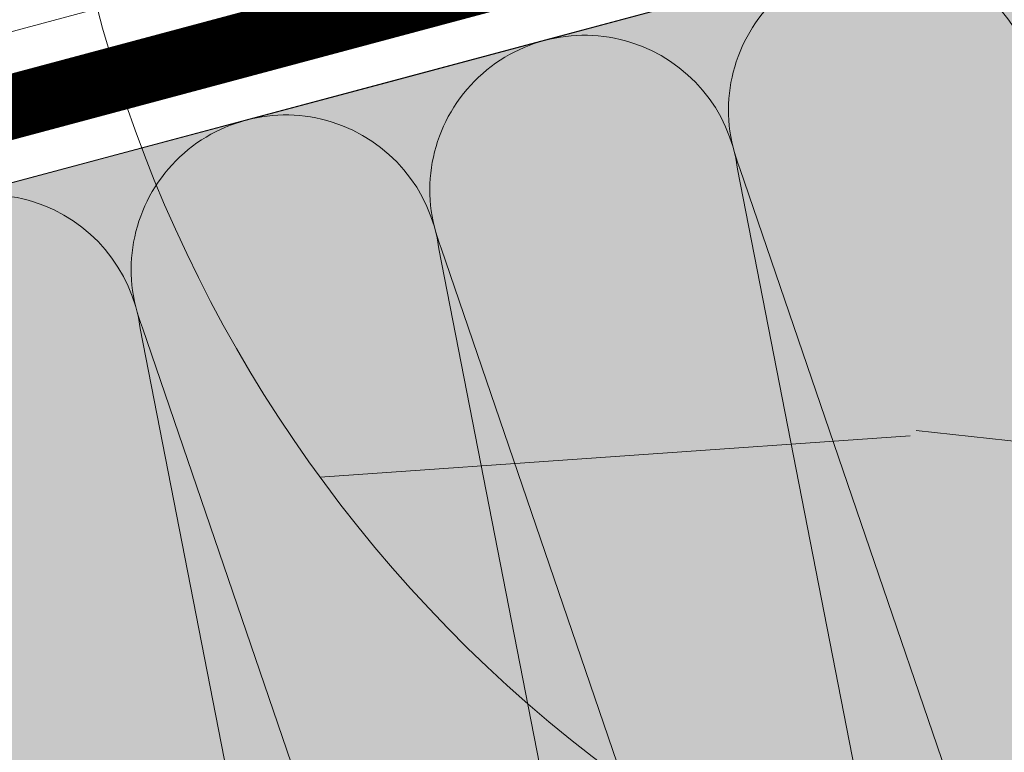
# Model space of a CAD drawing. Units: millimetres. Extents: x 49019 to 174044, y 4293 to 39150.
# Drawn here: x 125228 to 125305, y 9066 to 9123 of the extents above; entities that cross this region are included whole.
import ezdxf
from ezdxf import colors
from ezdxf.entities.mleader import LeaderData, LeaderLine
from ezdxf.math import Vec2, Vec3

# ---------------------------------------------------------------- set-up
doc = ezdxf.new("R2010")
doc.units = ezdxf.units.MM
for name, color, linetype, lineweight in [('01 OT', 1, 'Continuous', 0), ('_Тонкая линия', 7, 'Continuous', 15), ('TN-ДЕРЕВО', 54, 'Continuous', 30), ('Ветровлагозащита', 192, 'Continuous', 25)]:
    doc.layers.add(name, color=color, linetype=linetype, lineweight=lineweight)
doc.layers.add('TN-АННОТАЦИИ', color=7, linetype='Continuous', lineweight=20, true_color=0x000000)
doc.styles.add('TN-Текст', font='arial.ttf')

# ---------------------------------------------------------------- blocks, each defined once
blk = doc.blocks.new('*U66')
at = {"color": 0, "lineweight": 0, "ltscale": 100}
for p, q in [((47.99999999975546, 200.0000000000038), (71.99999999977747, 200.0000000000038)), ((71.99999999964764, 200.0000000000038), (95.99999999966965, 200.0000000000038)), ((95.99999999953981, 200.0000000000038), (119.9999999995618, 200.0000000000038))]:
    blk.add_line(p, q, dxfattribs=at)
at = {"color": 0, "lineweight": 0, "ltscale": 100, "transparency": 33554559}
for points in [[(23.99999999987016, -1.77635683940188e-15, 0.4517184411417457), (35.90436875200657, 13.51195390599478), (24.09563124778332, 186.4880460939633, -1.135041612653805), (47.90436875200657, 186.4880460939997), (36.09563124778332, 13.51195390603843, 0.4517184411390402), (47.99999999976234, -3.552713678802131e-15, 0.4517184411390404)], [(47.99999999976233, -3.55271367880376e-15, 0.4517184411417457), (59.90436875189874, 13.51195390599478), (48.09563124767549, 186.4880460939633, -1.135041612653805), (71.90436875189874, 186.4880460939997), (60.0956312476755, 13.51195390603843, 0.4517184411390402), (71.9999999996545, -5.32907051820401e-15, 0.4517184411390404)], [(71.9999999996545, -5.32907051820564e-15, 0.4517184411417457), (83.90436875179091, 13.51195390599478), (72.09563124756767, 186.4880460939633, -1.135041612653805), (95.90436875179091, 186.4880460939997), (84.09563124756767, 13.51195390603843, 0.4517184411390402), (95.99999999954667, -7.10542735760589e-15, 0.4517184411390404)], [(95.99999999954667, -7.10542735760752e-15, 0.4517184411417457), (107.9043687516831, 13.51195390599478), (96.09563124745983, 186.4880460939633, -1.135041612653805), (119.9043687516831, 186.4880460939997), (108.0956312474598, 13.51195390603843, 0.4517184411390402), (119.9999999994388, -8.88178419700777e-15, 0.4517184411390404)]]:
    blk.add_lwpolyline(points, format="xyb", dxfattribs=at)
blk = doc.blocks.new('_DotSmall')
at = {"color": 0, "linetype": 'ByBlock', "const_width": 0.5}
blk.add_lwpolyline([(-0.0625, 0, 1), (0.0625, 0, 1)], format="xyb", close=True, dxfattribs=at)

msp = doc.modelspace()

# ---------------------------------------------------------------- hatches: boundary and pattern name
at = {"transparency": 33554687}
h = msp.add_hatch(color=45, dxfattribs=at)
h.dxf.hatch_style = 1
h.paths.add_polyline_path([(125378.5032768613, 8943.151537287966), (125327.9584997499, 9136.662286105624), (125076.6581819733, 9069.487619444131), (125076.6581819733, 8862.432924996683)])
at = {"layer": '01 OT', "lineweight": 9}
h = msp.add_hatch(dxfattribs=at)
h.set_pattern_fill('WOOD_08', color=250, scale=8, angle=370.0000000000152, pattern_type=2)
h.set_pattern_definition([(36.56500000001524, (89156.520728298, -34385.62714355785), (648.9277899284768, 926.7640499889833), [89.4423999999999, -1699.411199999998]), (353.7398000000153, (89098.37441498945, -34286.21383333924), (5792.760550709028, -603.2621338599242), [99.99999999999999, -19899.99919999999]), (353.8108000000153, (89067.09850909981, -34247.04984847071), (5792.760593021301, -603.2619081135426), [129.1199999999996, -25694.89919999994]), (20.43740000001526, (89040.18963386181, -34463.00334446794), (20577.26028743993, 7690.00258488462), [154.5575999999998, -30756.92159999998]), (1.384400000015264, (89064.09181300517, -34206.96294563955), (16173.67754949003, 414.8457334099021), [133.5064, -26567.8008]), (8.237700000015266, (88963.76520177869, -34167.78934381626), (26137.83607522548, 3796.506777643255), [260.1231999999999, -51764.484]), (8.91910000001526, (88970.4924205882, -34113.80096981695), (787.8460519424325, 138.9192109842332), [212.0375999999995, -42195.50879999989]), (1.384400000015264, (88997.41091278096, -33828.79676848288), (16173.67754949003, 414.8457334099021), [133.5064, -26567.8008]), (20.43740000001526, (88973.50873363762, -34084.83716731127), (20577.26028743993, 7690.00258488462), [154.5575999999998, -30756.92159999998]), (353.8108000000153, (89000.4176088756, -33868.88367131403), (5792.760593021301, -603.2619081135426), [129.1199999999996, -25694.89919999994]), (36.56500000001524, (89089.8398280738, -34007.46096640118), (648.9277899284768, 926.7640499889833), [89.4423999999999, -1699.411199999998]), (353.7398000000153, (89031.69351476525, -33908.04765618256), (5792.760550709028, -603.2621338599242), [99.99999999999999, -19899.99919999999]), (13.99090000001526, (88932.77532286967, -33738.65110570969), (10890.92847410982, 2732.702845260954), [172.4183999999998, -34311.20079999995]), (10.00000000001524, (89053.49268186706, -33778.29097499169), (-138.9185421337538, 787.8462024097296), [176, -624]), (36.56500000001524, (89007.99081000952, -34395.57014980441), (648.9277899284768, 926.7640499889833), [62.60959999999995, -1726.243999999998]), (294.0363000000152, (89051.5602933488, -34343.20890343317), (1204.604582704659, -2224.619393322331), [16.4928, -3281.9928]), (10.00000000001524, (88790.41018638422, -34405.50353909619), (-138.9185421337538, 787.8462024097296), [52, -748]), (18.74610000001526, (88841.62018954086, -34396.47383385748), (4588.159291386333, 1621.352426042204), [52.61200000000001, -10469.744]), (81.56500000001525, (88891.44100727614, -34379.5656665947), (-138.9180585606636, 787.8461180893487), [12.6488, -2517.1736]), (336.3100000000152, (88866.88270324122, -34355.4640130637), (1714.610208893486, -510.0065955405649), [28.8448, -2855.5944]), (1.253900000015236, (88814.28351466326, -34356.6152562783), (5653.840897231588, 184.5900440075361), [52.61199999999991, -10469.74399999998]), (15.19440000001522, (88771.64656624138, -34368.1950071077), (7739.543901199962, 2177.027744950637), [44.18159999999989, -8792.107199999973]), (28.43490000001525, (88738.27726526496, -34386.26403453985), (1436.773723413135, 1065.681708107386), [37.9472, -2491.8744]), (81.56500000001525, (88736.42181238491, -34398.77632028668), (-138.9180585606636, 787.8461180893487), [12.6488, -2517.1736]), (325.0001000000153, (88736.42181238491, -34398.77632028668), (787.84600728561, 138.9210743556298), [16.97039999999999, -1114.3984]), (4.28950000001525, (88750.32328355307, -34408.51023519081), (787.845808034188, 138.9200355937088), [40.1992, -7999.7]), (325.0001000000153, (88681.27257821623, -34408.50061823604), (787.84600728561, 138.9210743556298), [28.284, -1103.084799999999]), (356.7595000000152, (88704.44169682982, -34424.72380974294), (10658.75550898358, -557.5936678265498), [69.85679999999991, -13901.54159999999]), (10.00000000001524, (88774.18699487732, -34428.67265770977), (-138.9185421337538, 787.8462024097296), [96, -704]), (17.43140000001523, (88868.72853916649, -34412.00243265371), (11539.85606664598, 3659.468756097526), [92.7792, -18463.0816]), (55.00000000001523, (88957.2470743116, -34384.20910727218), (-138.9185851219511, 787.8464462079111), [28.284, -1103.0864]), (291.3100000000152, (88966.05807125311, -34342.03842630902), (1343.524158427214, -3012.465589499453), [20.39599999999997, -4058.820799999996]), (351.5651000000153, (88928.52121401265, -34336.4720676689), (787.8458756303975, 138.919433611328), [37.9472, -2491.8744]), (359.3804000000153, (88863.40973968788, -34335.76785800346), (8944.143659902962, -47.57940344995586), [65.11519999999999, -12957.9392]), (6.987300000015243, (88787.86975774828, -34345.02588849411), (787.8461095269665, 138.9198944803197), [76.10479999999978, -15144.93199999997]), (16.70980000001526, (88722.29201596479, -34364.71242659958), (6163.851381515897, 1899.190619067716), [68.46879999999979, -13625.32399999997]), (33.96240000001529, (88689.61730769904, -34386.72068504379), (1436.774308913122, 1065.680611297409), [39.39519999999995, -7839.685599999993]), (69.03620000001524, (88681.27257821623, -34408.50061823604), (510.0105077788093, 1714.611719515763), [23.32400000000001, -4641.440000000001]), (287.1251000000152, (88622.1841130355, -34418.91950889607), (1760.284314974278, -5376.003104934983), [32.2488, -6417.5584]), (352.4745000000153, (88631.6800857329, -34449.73876428179), (13300.12890279602, -1716.517439194286), [79.6991999999999, -15860.18159999999]), (5.030300000015259, (88710.69303122583, -34460.17688885138), (9593.071794948002, 879.183227866049), [92.34719999999979, -18377.08559999995]), (10.00000000001524, (88802.68452992429, -34452.07971853009), (-138.9185421337538, 787.8462024097296), [120, -680]), (22.26470000001525, (88920.86146028576, -34431.24193721003), (6812.780454036786, 2825.94979287793), [94.1487999999998, -18735.60959999995]), (330.1945000000153, (89024.45194372316, -34327.68030463695), (4494.903419807257, -2456.783656182478), [31.24079999999992, -6216.951999999979]), (345.2249000000152, (88969.07438430253, -34313.07462380335), (9360.899453810278, -2411.119603465117), [57.2711999999999, -11396.98159999997]), (1.027400000015239, (88892.14521694159, -34314.45419226991), (10519.83704492781, 230.2538999278886), [76.9416, -15311.3648]), (7.879000000015239, (88785.09138690561, -34329.26896444592), (787.8460631875353, 138.9201548950418), [108.0744, -21506.7344]), (14.96970000001523, (88695.87825904983, -34353.1230588154), (8527.390451286825, 2315.944027995128), [92.3472, -18377.0856]), (31.80140000001529, (88640.95735013312, -34387.17733554772), (1436.774142178763, 1065.682794361211), [64.62159999999989, -4243.509599999993]), (59.39870000001522, (88622.1841130355, -34418.91950889607), (3105.720634761296, 5421.669898686903), [36.87839999999999, -7338.757599999998]), (287.1251000000152, (88555.5032128113, -34040.7533317394), (1760.284314974278, -5376.003104934983), [32.2488, -6417.5584]), (352.4745000000153, (88564.9991855087, -34071.57258712512), (13300.12890279602, -1716.517439194286), [79.6991999999999, -15860.18159999999]), (5.030300000015259, (88644.01213100164, -34082.0107116947), (9593.071794948002, 879.183227866049), [92.34719999999979, -18377.08559999995]), (10.00000000001524, (88736.00362970009, -34073.91354137342), (-138.9185421337538, 787.8462024097296), [120, -680]), (22.26470000001525, (88854.18056006155, -34053.07576005335), (6812.780454036786, 2825.94979287793), [94.1487999999998, -18735.60959999995]), (38.61040000001528, (88941.30990978533, -34017.40397264773), (6396.024727906382, 5189.488525130575), [50.12, -9973.8456]), (78.19850000001527, (88980.47389465386, -33986.12806675809), (371.0949987992822, 2502.457487431089), [21.54079999999999, -4286.593599999998]), (330.1945000000153, (88957.77104349896, -33949.51412748027), (4494.903419807257, -2456.783656182478), [31.24079999999992, -6216.951999999979]), (345.2249000000152, (88902.39348407832, -33934.90844664667), (9360.899453810278, -2411.119603465117), [57.2711999999999, -11396.98159999997]), (1.027400000015239, (88825.46431671739, -33936.28801511324), (10519.83704492781, 230.2538999278886), [76.9416, -15311.3648]), (7.879000000015239, (88718.4104866814, -33951.10278728924), (787.8460631875353, 138.9201548950418), [108.0744, -21506.7344]), (14.96970000001523, (88629.19735882562, -33974.95688165873), (8527.390451286825, 2315.944027995128), [92.3472, -18377.0856]), (31.80140000001529, (88574.27644990891, -34009.01115839105), (1436.774142178763, 1065.682794361211), [64.62159999999989, -4243.509599999993]), (59.39870000001522, (88555.5032128113, -34040.7533317394), (3105.720634761296, 5421.669898686903), [36.87839999999999, -7338.757599999998]), (325.0001000000153, (88614.59167799204, -34030.33444107937), (787.84600728561, 138.9210743556298), [28.284, -1103.084799999999]), (356.7595000000152, (88637.76079660562, -34046.55763258628), (10658.75550898358, -557.5936678265498), [69.85679999999991, -13901.54159999999]), (10.00000000001524, (88707.50609465312, -34050.5064805531), (-138.9185421337538, 787.8462024097296), [96, -704]), (17.43140000001523, (88802.04763894228, -34033.83625549705), (11539.85606664598, 3659.468756097526), [92.7792, -18463.0816]), (55.00000000001523, (88890.56617408739, -34006.04293011552), (-138.9185851219511, 787.8464462079111), [28.284, -1103.0864]), (291.3100000000152, (88899.3771710289, -33963.87224915235), (1343.524158427214, -3012.465589499453), [20.39599999999997, -4058.820799999996]), (351.5651000000153, (88861.84031378846, -33958.30589051223), (787.8458756303975, 138.919433611328), [37.9472, -2491.8744]), (359.3804000000153, (88796.72883946367, -33957.60168084678), (8944.143659902962, -47.57940344995586), [65.11519999999999, -12957.9392]), (6.987300000015243, (88721.18885752409, -33966.85971133744), (787.8461095269665, 138.9198944803197), [76.10479999999978, -15144.93199999997]), (16.70980000001526, (88655.6111157406, -33986.54624944291), (6163.851381515897, 1899.190619067716), [68.46879999999979, -13625.32399999997]), (33.96240000001529, (88622.93640747483, -34008.55450788712), (1436.774308913122, 1065.680611297409), [39.39519999999995, -7839.685599999993]), (69.03620000001524, (88614.59167799204, -34030.33444107937), (510.0105077788093, 1714.611719515763), [23.32400000000001, -4641.440000000001]), (10.00000000001524, (88723.72928616001, -34027.33736193951), (-138.9185421337538, 787.8462024097296), [52, -748]), (18.74610000001526, (88774.93928931665, -34018.30765670081), (4588.159291386333, 1621.352426042204), [52.61200000000001, -10469.744]), (81.56500000001525, (88824.76010705194, -34001.39948943802), (-138.9180585606636, 787.8461180893487), [12.6488, -2517.1736]), (336.3100000000152, (88800.20180301701, -33977.29783590703), (1714.610208893486, -510.0065955405649), [28.8448, -2855.5944]), (1.253900000015236, (88747.60261443905, -33978.44907912162), (5653.840897231588, 184.5900440075361), [52.61199999999991, -10469.74399999998]), (15.19440000001522, (88704.96566601719, -33990.02882995103), (7739.543901199962, 2177.027744950637), [44.18159999999989, -8792.107199999973]), (28.43490000001525, (88671.59636504075, -34008.0978573832), (1436.773723413135, 1065.681708107386), [37.9472, -2491.8744]), (81.56500000001525, (88669.7409121607, -34020.61014313), (-138.9180585606636, 787.8461180893487), [12.6488, -2517.1736]), (325.0001000000153, (88669.7409121607, -34020.61014313), (787.84600728561, 138.9210743556298), [16.97039999999999, -1114.3984]), (4.28950000001525, (88683.64238332886, -34030.34405803414), (787.845808034188, 138.9200355937088), [40.1992, -7999.7]), (285.7106000000152, (88592.75404307111, -34436.29394361757), (2038.114253904079, -6951.697412839017), [40.1992, -7999.7008]), (333.1302000000152, (88603.63920118986, -34474.99166102738), (2641.374812086176, -1158.930830587813), [40, -3959.9952]), (3.659900000015242, (88639.32060555025, -34493.07030541432), (787.8461675890987, 138.9201956029784), [144.8864, -7099.4208]), (11.16910000001523, (88783.91129282668, -34483.82189187844), (37677.70412038357, 7455.910398643357), [196.0408, -39012.12080000001]), (18.47110000001525, (88976.2390197064, -34445.84761804363), (15340.17067504772, 5141.896516705594), [190.0735999999997, -37824.65599999994]), (0.5377000000152389, (89025.38447864058, -34286.89880909512), (787.8462094006987, 138.9188582325314), [72.99279999999978, -4793.216799999986]), (1.674400000015244, (88859.70845088256, -34291.74172416025), (5653.84129842344, 184.5883870538678), [165.7464, -32983.608]), (12.12100000001525, (88754.04380626792, -34314.43495836036), (20345.08901885182, 4399.694109220947), [108.0744, -21506.7344]), (18.42690000001523, (88650.46293978528, -34348.94588559661), (15340.17220601266, 5141.890028020154), [109.1783999999999, -21726.56799999997]), (45.53760000001527, (88602.25963272329, -34398.06249366645), (2734.630437933737, 2919.206715380043), [68.81839999999968, -6813.035199999979]), (76.03750000001529, (88592.75404307111, -34436.29394361757), (1391.10980299199, 5931.679440801345), [39.3952, -7839.6912]), (3.991000000015246, (88914.62935979928, -34257.68744742793), (8017.380275168891, 601.3397220433772), [152.8399999999996, -15131.13839999998]), (11.24530000001526, (88734.11932595572, -34293.57794313075), (35314.16729011488, 7039.140758468628), [184.0431999999996, -36624.6503999999]), (21.68930000001526, (88624.04918287032, -34337.35651781243), (18213.72028455413, 7273.252529891855), [118.4568, -23572.8856]), (33.19850000001529, (88573.06750496566, -34370.71620183408), (1436.774388294602, 1065.680801454635), [60.92639999999999, -6031.687999999999]), (10.00000000001524, (88803.8357731389, -34504.67890710807), (-138.9185421337538, 787.8462024097296), [240, -560]), (3.991000000015246, (88651.36662383836, -34515.31650606528), (8017.380275168891, 601.3397220433772), [152.8399999999996, -15131.13839999998]), (345.2249000000152, (88595.98906441772, -34500.71082523168), (9360.899453810278, -2411.119603465117), [57.2711999999999, -11396.98159999997]), (6.760300000015256, (88853.2287912346, -34231.95866626885), (14320.15052429466, 1712.687855957768), [212.3392, -42255.5312]), (12.48950000001525, (88673.41335010169, -34271.78839298371), (17193.7009472208, 3844.03795048543), [184.1735999999996, -18233.20879999995]), (19.78240000001527, (88562.64861430561, -34311.62773665335), (17564.78912253908, 6346.508745626033), [117.7112, -23424.5904]), (10.00000000001524, (88664.38364486299, -34220.57838982707), (-138.9185421337538, 787.8462024097296), [304, -496]), (13.94510000001527, (88551.53513093492, -34248.60004046057), (10890.93110129756, 2732.689040345104), [116.2751999999998, -23138.82879999995]), (13.73130000001527, (88791.37157216597, -34157.56992754385), (11678.77802223575, 2871.604199279705), [184.3912, -36693.7832]), (8.727000000015268, (88613.4115839131, -34184.8873685119), (787.8459571165331, 138.9191410780173), [180.0447999999998, -35828.84319999994]), (6.760300000015256, (88786.54789101038, -33853.79248911218), (14320.15052429466, 1712.687855957768), [212.3392, -42255.5312]), (12.48950000001525, (88606.73244987748, -33893.62221582704), (17193.7009472208, 3844.03795048543), [184.1735999999996, -18233.20879999995]), (19.78240000001527, (88495.96771408142, -33933.46155949667), (17564.78912253908, 6346.508745626033), [117.7112, -23424.5904]), (10.00000000001524, (88737.15487291469, -34126.5127299514), (-138.9185421337538, 787.8462024097296), [240, -560]), (3.991000000015246, (88584.68572361417, -34137.15032890861), (8017.380275168891, 601.3397220433772), [152.8399999999996, -15131.13839999998]), (345.2249000000152, (88529.30816419351, -34122.54464807501), (9360.899453810278, -2411.119603465117), [57.2711999999999, -11396.98159999997]), (3.991000000015246, (88847.94845957508, -33879.52127027126), (8017.380275168891, 601.3397220433772), [152.8399999999996, -15131.13839999998]), (11.24530000001526, (88667.43842573151, -33915.41176597407), (35314.16729011488, 7039.140758468628), [184.0431999999996, -36624.6503999999]), (21.68930000001526, (88557.36828264612, -33959.19034065575), (18213.72028455413, 7273.252529891855), [118.4568, -23572.8856]), (33.19850000001529, (88506.38660474145, -33992.5500246774), (1436.774388294602, 1065.680801454635), [60.92639999999999, -6031.687999999999]), (285.7106000000152, (88526.07314284692, -34058.12776646091), (2038.114253904079, -6951.697412839017), [40.1992, -7999.7008]), (333.1302000000152, (88536.95830096565, -34096.82548387072), (2641.374812086176, -1158.930830587813), [40, -3959.9952]), (3.659900000015242, (88572.63970532606, -34114.90412825765), (787.8461675890987, 138.9201956029784), [144.8864, -7099.4208]), (11.16910000001523, (88717.23039260248, -34105.65571472178), (37677.70412038357, 7455.910398643357), [196.0408, -39012.12080000001]), (18.47110000001525, (88909.5581194822, -34067.68144088695), (15340.17067504772, 5141.896516705594), [190.0735999999997, -37824.65599999994]), (0.5377000000152389, (88958.70357841637, -33908.73263193844), (787.8462094006987, 138.9188582325314), [72.99279999999978, -4793.216799999986]), (1.674400000015244, (88793.02755065837, -33913.57554700358), (5653.84129842344, 184.5883870538678), [165.7464, -32983.608]), (12.12100000001525, (88687.36290604372, -33936.26878120369), (20345.08901885182, 4399.694109220947), [108.0744, -21506.7344]), (18.42690000001523, (88583.78203956109, -33970.77970843994), (15340.17220601266, 5141.890028020154), [109.1783999999999, -21726.56799999997]), (45.53760000001527, (88535.5787324991, -34019.89631650978), (2734.630437933737, 2919.206715380043), [68.81839999999968, -6813.035199999979]), (76.03750000001529, (88526.07314284692, -34058.12776646091), (1391.10980299199, 5931.679440801345), [39.3952, -7839.6912]), (7.614100000015266, (88742.30304886999, -33764.1130937977), (787.8459894350956, 138.9195008450402), [192.1663999999998, -19024.49199999997]), (8.40890000001527, (88599.79613972557, -33785.17920036972), (787.8457797305311, 138.9189934573065), [144.0552, -28667.0528]), (10.00000000001524, (88473.74074734001, -33807.40616711113), (-138.9185421337538, 787.8462024097296), [128, -672]), (6.099600000015224, (88878.08273920491, -33797.03536122497), (11956.60840956883, 1295.951678115232), [176.4088, -35105.31039999999]), (9.104900000015235, (88625.27736172313, -33837.55006369573), (787.8460733544108, 138.9194882957618), [256.0311999999991, -50950.21759999989]), (10.00000000001524, (88483.46504528938, -33862.55540127981), (-138.9185421337538, 787.8462024097296), [144, -656]), (88.69000000001523, (89228.3594214323, -34332.34297922399), (-138.9174996032536, 787.8466230395736), [20.396, -4058.8208]), (334.4624000000152, (89197.7781082533, -34297.11822536752), (2641.374645840139, -1158.931620463433), [34.4096, -6847.444000000001]), (13.01270000001525, (89287.45750356778, -34252.87338322712), (14042.31672059101, 3288.358327724588), [76.10479999999987, -15144.93199999998]), (5.030300000015259, (89195.46600486933, -34260.97055354841), (9593.071794948002, 879.183227866049), [92.34719999999979, -18377.08559999995]), (12.86240000001523, (89283.9653061049, -34371.27863884055), (14830.15950466514, 3427.297439099456), [80.10000000000001, -15939.8872]), (20.88550000001525, (89185.01826334497, -34409.03420437819), (3800.31283664269, 1482.436581513715), [105.9056, -21075.216]), (15.19440000001522, (89307.85786829349, -34184.28894534901), (7739.543901199962, 2177.027744950637), [44.18159999999989, -8792.107199999973]), (10.00000000001524, (89197.55939995612, -34203.73754124773), (-138.9185421337538, 787.8462024097296), [112, -688]), (10.00000000001524, (89179.96625693743, -34080.92678716355), (-138.9185421337538, 787.8462024097296), [152, -648]), (15.19440000001522, (89241.17696806928, -33806.12276819233), (7739.543901199962, 2177.027744950637), [44.18159999999989, -8792.107199999973]), (10.00000000001524, (89130.87849973192, -33825.57136409105), (-138.9185421337538, 787.8462024097296), [112, -688]), (12.86240000001523, (89217.2844058807, -33993.11246168388), (14830.15950466514, 3427.297439099456), [80.10000000000001, -15939.8872]), (20.88550000001525, (89118.33736312077, -34030.86802722151), (3800.31283664269, 1482.436581513715), [105.9056, -21075.216]), (13.01270000001525, (89220.77660334359, -33874.70720607047), (14042.31672059101, 3288.358327724588), [76.10479999999987, -15144.93199999998]), (5.030300000015259, (89128.78510464514, -33882.80437639175), (9593.071794948002, 879.183227866049), [92.34719999999979, -18377.08559999995]), (88.69000000001523, (89161.67852120809, -33954.17680206732), (-138.9174996032536, 787.8466230395736), [20.396, -4058.8208]), (334.4624000000152, (89131.09720802911, -33918.95204821085), (2641.374645840139, -1158.931620463433), [34.4096, -6847.444000000001]), (10.00000000001524, (89100.07847825576, -33696.96592611479), (-138.9185421337538, 787.8462024097296), [164, -636])])
edge = h.paths.add_edge_path()
edge.add_line((125237.6682678061, 9112.553001859531), (125632.1910261028, 9218.1694347398))
edge.add_line((125632.1910261028, 9218.1694347398), (125632.1910261028, 9011.068203300209))
edge.add_line((125632.1910261028, 9011.068203300209), (125364.8779848011, 8939.513313835458))
edge.add_arc((125229.5355250024, 8929.682527589197), 135.6990264614786, 4.154461850794066, 50.84554659638606)
edge.add_line((125315.2176639176, 9034.909885502988), (125276.1250605898, 9062.698279680328))
edge.add_arc((125338.6974913765, 9150.724928517142), 108.0000000000087, 200.698096463611, 234.5934495830706, ccw=False)

# ---------------------------------------------------------------- linework, layer by layer
at = {"color": 253, "lineweight": 0, "true_color": 0xb0b0b0}
msp.add_lwpolyline([(125086.645232973, 9083.740750854748), (125624.1915345231, 9228.139172456205), (125598.2805774566, 9272.951405400861), (125055.6988628199, 9127.200345524849)], dxfattribs=at)
at = {"layer": '_Тонкая линия', "ltscale": 100}
msp.add_lwpolyline([(125350.1722661409, 8849.283736739453), (125364.6241243363, 8916.825774009732, 0.2506361328238247), (125315.2176639176, 9034.909885502988), (125276.1250605898, 9062.698279680335, -0.3228228060543755), (125235.4009398396, 9182.249878011047), (125259.9736427038, 9260.008516301968)], format="xyb", dxfattribs=at)
at = {"layer": 'TN-ДЕРЕВО', "color": 0, "lineweight": 15}
msp.add_lwpolyline([(125076.6581819733, 9069.487619444131), (125632.1910273952, 9218.169429910806), (125632.1910261028, 9011.068203300209), (125076.6581819733, 8862.432924996683)], close=True, dxfattribs=at)
at = {"layer": 'Ветровлагозащита', "ltscale": 10, "const_width": 4.999999999999999}
msp.add_lwpolyline([(125630.1910261028, 9375.208383006131), (125630.1910261028, 9223.543075418253), (125076.5964001484, 9075.33219606927)], dxfattribs=at)

# ---------------------------------------------------------------- block references
at = {"xscale": -1, "rotation": 14.95030800844717}
msp.add_blockref('*U66', (125378.5032768613, 8943.151537287966), dxfattribs=at)

# ---------------------------------------------------------------- leaders
at = {"layer": 'TN-АННОТАЦИИ', "color": 0}
ml = msp.add_multileader_mtext('Standard', dxfattribs=at)
ml.set_content('Diffusion membrane TECHNONICOL ALPHA', style='TN-Текст')
ml.set_leader_properties(color=256, linetype='ByLayer', lineweight=-1)
ml.set_arrow_properties(name='DOTSMALL')
ml.build(insert=Vec2(0, 0))
ml.multileader.update_dxf_attribs({"text_left_attachment_type": 6, "text_right_attachment_type": 6, "dogleg_length": 100, "arrow_head_size": 50, "scale": 10})
ctx = ml.context
ctx.base_point, ctx.scale, ctx.char_height, ctx.arrow_head_size, ctx.landing_gap_size, ctx.plane_origin, ctx.plane_x_axis, ctx.plane_y_axis = Vec3(125172.96845872, 10022.82437695471), 10, 25, 50, 0, Vec3(127699.9654606442, 7520.565074261716), Vec3(1, 2.449293598294706e-16), Vec3(-2.449293598294706e-16, 1)
ctx.left_attachment, ctx.right_attachment, ctx.text_align_type = 6, 6, 1
notes = []
notes.append((ctx, [(0, (1, 1, 0), (125164.7891396255, 10022.82437695471), (1, 2.449293598294706e-16), 8.179319094457314, [(0, [(125164.7891396242, 9098.455966051499)], 0, [])])]))
ctx.mtext.insert, ctx.mtext.text_direction, ctx.mtext.rotation, ctx.mtext.alignment, ctx.mtext.line_spacing_style, ctx.mtext.flow_direction = Vec3(125521.9708461688, 10052.82437695471), Vec3(1, 2.449293598294706e-16), 2.449293598294706e-16, 2, 2, 5
ml = msp.add_multileader_mtext('Standard', dxfattribs=at)
ml.set_content('Stone wool slabs TECHNOLITE EXTRA', style='TN-Текст')
ml.set_leader_properties(color=256, linetype='ByLayer', lineweight=-1)
ml.set_arrow_properties(name='DOTSMALL')
ml.build(insert=Vec2(0, 0))
ml.multileader.update_dxf_attribs({"text_left_attachment_type": 6, "text_right_attachment_type": 6, "dogleg_length": 100, "arrow_head_size": 50, "scale": 10})
ctx = ml.context
ctx.base_point, ctx.scale, ctx.char_height, ctx.arrow_head_size, ctx.landing_gap_size, ctx.plane_origin, ctx.plane_x_axis, ctx.plane_y_axis = Vec3(125172.96845872, 9982.824376954706), 10, 25, 50, 0, Vec3(127699.9654606875, 7480.565074261716), Vec3(1, 2.449293598294706e-16), Vec3(-2.449293598294706e-16, 1)
ctx.left_attachment, ctx.right_attachment, ctx.text_align_type = 6, 6, 1
notes.append((ctx, [(0, (1, 1, 0), (125164.7891396255, 9982.824376954706), (1, 2.449293598294706e-16), 8.179319094457314, [(1, [(125164.7891396238, 8987.374653174114)], 0, [])])]))
ctx.mtext.insert, ctx.mtext.text_direction, ctx.mtext.rotation, ctx.mtext.alignment, ctx.mtext.line_spacing_style, ctx.mtext.flow_direction = Vec3(125482.7569989655, 10012.82437695471), Vec3(1, 2.449293598294706e-16), 2.449293598294706e-16, 2, 2, 5
ml = msp.add_multileader_mtext('Standard', dxfattribs=at)
ml.set_content('Vapor barrier film TECHNONICOL ALPHA', style='TN-Текст')
ml.set_leader_properties(color=256, linetype='ByLayer', lineweight=-1)
ml.set_arrow_properties(name='DOTSMALL')
ml.build(insert=Vec2(0, 0))
ml.multileader.update_dxf_attribs({"text_left_attachment_type": 6, "text_right_attachment_type": 6, "dogleg_length": 100, "arrow_head_size": 50, "scale": 10})
ctx = ml.context
ctx.base_point, ctx.scale, ctx.char_height, ctx.arrow_head_size, ctx.landing_gap_size, ctx.plane_origin, ctx.plane_x_axis, ctx.plane_y_axis = Vec3(125172.96845872, 9942.824376954706), 10, 25, 50, 0, Vec3(127699.9654605931, 7347.336343223493), Vec3(1, 2.449293598294706e-16), Vec3(-2.449293598294706e-16, 1)
ctx.left_attachment, ctx.right_attachment, ctx.text_align_type = 6, 6, 1
notes.append((ctx, [(0, (1, 1, 0), (125164.7891396255, 9942.824376954706), (1, 2.449293598294706e-16), 8.179319094457314, [(0, [(125164.7891396238, 8879.801016362411)], 0, [])])]))
ctx.mtext.insert, ctx.mtext.text_direction, ctx.mtext.rotation, ctx.mtext.alignment, ctx.mtext.line_spacing_style, ctx.mtext.flow_direction = Vec3(125500.9016101524, 9974.765031797817), Vec3(1, 2.449293598294706e-16), 2.449293598294706e-16, 2, 2, 5
ml = msp.add_multileader_mtext('Standard', dxfattribs=at)
ml.set_content('Gypsum board 12.5 mm in two layers', style='TN-Текст')
ml.set_leader_properties(color=256, linetype='ByLayer', lineweight=-1)
ml.set_arrow_properties(name='DOTSMALL')
ml.build(insert=Vec2(0, 0))
ml.multileader.update_dxf_attribs({"text_left_attachment_type": 6, "text_right_attachment_type": 6, "dogleg_length": 100, "arrow_head_size": 50, "scale": 10})
ctx = ml.context
ctx.base_point, ctx.scale, ctx.char_height, ctx.arrow_head_size, ctx.landing_gap_size, ctx.plane_origin, ctx.plane_x_axis, ctx.plane_y_axis = Vec3(125172.9684587197, 9902.824376954706), 10, 25, 50, 0, Vec3(127699.9654605928, 7267.336343223493), Vec3(1, 2.449293598294706e-16), Vec3(-2.449293598294706e-16, 1)
ctx.left_attachment, ctx.right_attachment, ctx.text_align_type = 6, 6, 1
notes.append((ctx, [(0, (1, 1, 0), (125164.7891396253, 9902.824376954706), (1, 2.449293598294706e-16), 8.179319094457314, [(0, [(125164.7891396237, 8858.474092198725)], 0, [])])]))
ctx.mtext.insert, ctx.mtext.text_direction, ctx.mtext.rotation, ctx.mtext.alignment, ctx.mtext.line_spacing_style, ctx.mtext.flow_direction = Vec3(125460.5793045587, 9935.174308741882), Vec3(1, 2.449293598294706e-16), 2.449293598294706e-16, 2, 2, 5
for ctx, leaders in notes:
    for number, flags, end, landing, length, lines in leaders:
        leader = LeaderData()
        leader.index, (leader.has_last_leader_line, leader.has_dogleg_vector, leader.attachment_direction) = number, flags
        leader.last_leader_point, leader.dogleg_vector, leader.dogleg_length = Vec3(end), Vec3(landing), length
        for number, points, colour, breaks in lines:
            line = LeaderLine()
            line.index, line.vertices, line.color, line.breaks = number, Vec3.list(points), colors.encode_raw_color(colour), breaks
            leader.lines.append(line)
        ctx.leaders.append(leader)

doc.saveas('drawing.dxf')
